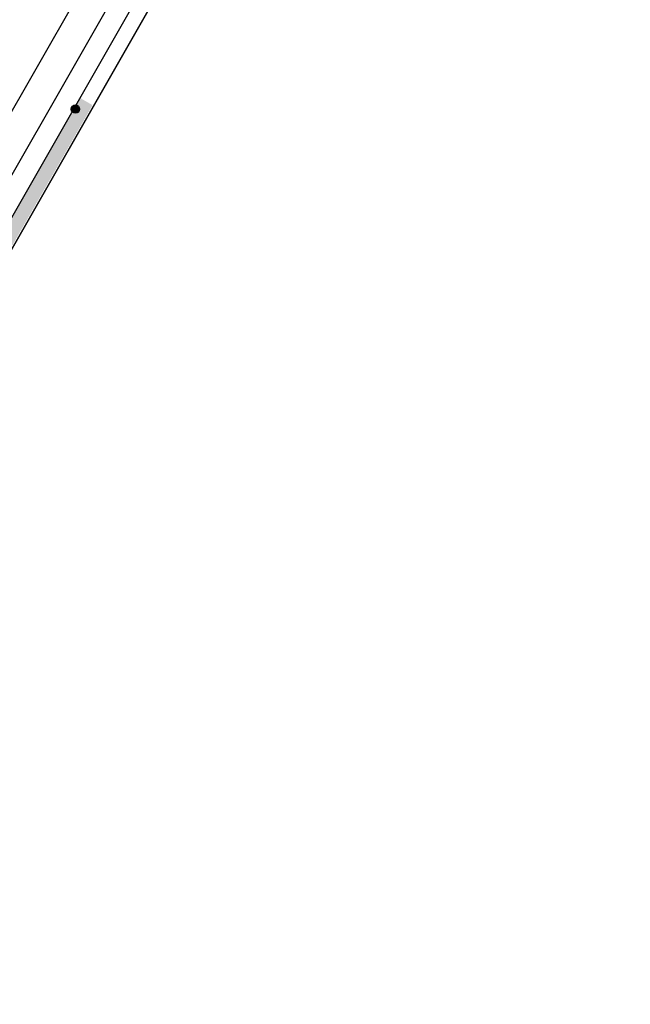
# Model space of a CAD drawing. Extents: x 173046 to 177910, y 2180190 to 2188065.
# Drawn here: x 177596 to 177654, y 2187243 to 2187336 of the extents above; entities that cross this region are included whole.
import ezdxf

# ---------------------------------------------------------------- set-up
doc = ezdxf.new("R2010")
doc.units = 0
doc.header["$LTSCALE"] = 5
doc.header["$MEASUREMENT"] = 0
doc.linetypes.add('CONTINUO', pattern=[0])
doc.linetypes.add('LIN0', pattern=[0])
for name, color, linetype in [('A-ALINHAMENTO', 4, 'CONTINUOUS'), ('A-GRAMA', 64, 'CONTINUOUS'), ('A-HT-PISO', 8, 'CONTINUOUS'), ('A-ILUMINAÇÃO', 7, 'CONTINUOUS'), ('A-MEIO-FIO', 6, 'CONTINUOUS'), ('A-NV03-JOT-PR-POSTVIA', 141, 'CONTINUOUS')]:
    doc.layers.add(name, color=color, linetype=linetype)

# ---------------------------------------------------------------- blocks, each defined once
blk = doc.blocks.new('LUMICICLOVIA')
at = {"layer": 'A-NV03-JOT-PR-POSTVIA'}
blk.add_hatch(color=256, dxfattribs=at).paths.add_polyline_path([(0.2, 0, 1), (-0.2, 0, 1)])
blk.add_circle((0, 0), 0.2, dxfattribs=at)

msp = doc.modelspace()

# ---------------------------------------------------------------- hatches: boundary and pattern name
at = {"layer": 'A-GRAMA'}
h = msp.add_hatch(dxfattribs=at)
h.set_pattern_fill('AR-SAND', color=256, scale=0.5, angle=110.55165, style=0)
h.set_pattern_definition([(78.53337, (177564.2697, 2187085.8657), (-0.6562373, 0.7060504), [0, -0.76, 0, -0.85, 0, -0.8125]), (48.53337, (177564.2697, 2187085.8657), (-0.258872, 1.6453388), [0, -0.41, 0, -0.685, 0, -0.2625]), (8.53337, (177563.8058, 2187085.4619), (1.1726835, 1.0243492), [0, -0.25, 0, -0.9, 0, -1.175]), (358.53337, (177563.8058, 2187085.4619), (0.8457053, 1.317786), [0, -0.125, 0, -0.59, 0, -0.675])])
edge = h.paths.add_edge_path()
edge.add_arc((177560.823, 2187237.814), 9.15, 156.21276, 170.13764)
edge.add_arc((177557.281, 2187247.571), 9.85, 236.24579, 247.64551)
edge.add_line((177553.535, 2187238.461), (177552.877, 2187240.197))
edge.add_line((177552.877, 2187240.197), (177603.223, 2187328.371))
edge.add_line((177603.223, 2187328.371), (177602.03, 2187329.052))
edge.add_arc((692358.585, 1893392.542), 592767.224, 150.272750293, 150.281851464)
edge.add_arc((177592.542, 2187225.302), 43.204, 149.41967, 155.61285)
edge.add_line((177553.192, 2187243.141), (177552.53, 2187241.679))
edge.add_line((177552.53, 2187241.679), (177552.45, 2187241.504))

# ---------------------------------------------------------------- linework, layer by layer
at = {"layer": 'A-ALINHAMENTO', "color": 4, "linetype": 'LIN0'}
for points in [[(177553.038, 2187240.214), (177667.734, 2187441.1)], [(177553.795, 2187238.198), (177553.034, 2187240.206), (177620.406, 2187358.206)]]:
    msp.add_lwpolyline(points, dxfattribs=at)
at = {"layer": 'A-ALINHAMENTO', "color": 4, "linetype": 'CONTINUO'}
msp.add_lwpolyline([(177553.038, 2187240.214), (177620.406, 2187358.206)], dxfattribs=at)
at = {"layer": 'A-HT-PISO', "color": 2}
for points in [[(177566.669, 2187271.146), (177616.648, 2187358.684)], [(177555.354, 2187247.294), (177617.96, 2187356.946)]]:
    msp.add_lwpolyline(points, dxfattribs=at)
at = {"layer": 'A-MEIO-FIO'}
msp.add_line((177613.618, 2187359.426), (177559.52, 2187264.675), dxfattribs=at)

# ---------------------------------------------------------------- block references
at = {"layer": 'A-ILUMINAÇÃO', "xscale": 2.000000000263165, "yscale": 1.999999999982017, "zscale": 2.000000000000001, "rotation": 110.5516463969073}
msp.add_blockref('LUMICICLOVIA', (177601.6, 2187327.991), dxfattribs=at)

doc.saveas('drawing.dxf')
